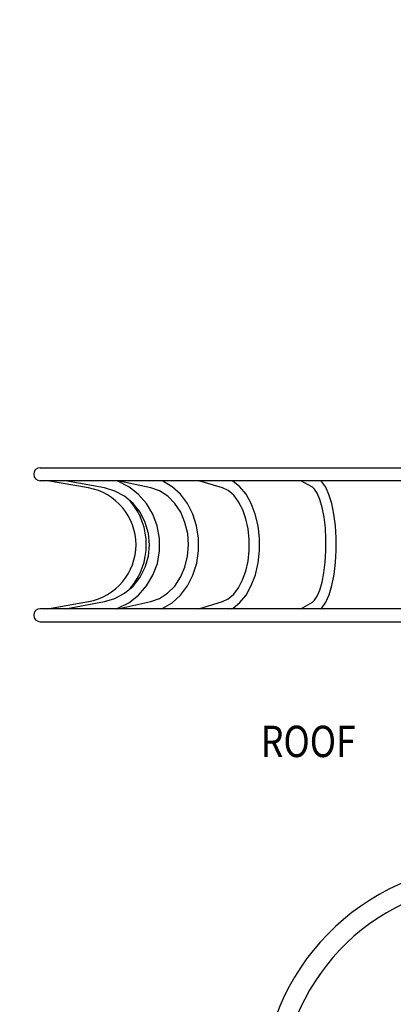
# Model space of a CAD drawing. Units: inches. Extents: x 0 to 908, y 0 to 606.
# Drawn here: x 228 to 276, y 334 to 460 of the extents above; entities that cross this region are included whole.
import ezdxf
from ezdxf.enums import TextEntityAlignment as Align

# ---------------------------------------------------------------- set-up
doc = ezdxf.new("R2010")
doc.units = ezdxf.units.IN
doc.header["$LTSCALE"] = 15
doc.header["$MEASUREMENT"] = 0
doc.linetypes.add('DASHED', pattern=[0.75, 0.5, -0.25])
doc.layers.get('0').update_dxf_attribs({"linetype": 'CONTINUOUS'})
doc.layers.get('DEFPOINTS').update_dxf_attribs({"linetype": 'CONTINUOUS'})
for name, color, linetype in [('PHASE-1', 7, 'CONTINUOUS'), ('SAFETY-ZONE', 1, 'DASHED'), ('TEXT-LSI', 7, 'CONTINUOUS')]:
    doc.layers.add(name, color=color, linetype=linetype)
doc.styles.add('ROMANS', font='romans.shx', dxfattribs={"width": 0.83, "height": 8})
doc.dimstyles.new('ROMANS', dxfattribs={"dimtxt": 8, "dimasz": 6, "dimexe": 6, "dimexo": 6, "dimgap": 1.5, "dimtad": 0, "dimtih": 1, "dimtoh": 1, "dimdec": 4, "dimrnd": 0.25, "dimzin": 0, "dimdsep": 46, "dimlunit": 4, "dimtxsty": 'ROMANS', "dimcen": 0, "dimclrd": 256, "dimclre": 256, "dimclrt": 256, "dimadec": 0, "dimazin": 0, "dimtfac": 1, "dimtdec": 0, "dimtix": 1, "dimtofl": 0, "dimtmove": 2, "dimatfit": 3, "dimfxl": 1, "dimfrac": 2, "dimtolj": 1, "dimtzin": 0, "dimarcsym": 0})

# ---------------------------------------------------------------- blocks, each defined once
blk = doc.blocks.new('176155-E-TEXT')
at = {"layer": 'TEXT-LSI', "style": 'ROMANS', "width": 0.83}
blk.add_text('ROOF', height=4, dxfattribs=at).set_placement((-0.19, 0.35), align=Align.MIDDLE)
blk = doc.blocks.new('176155-')
for p, q in [((-176.35, -11.06), (-129.54, -11.06)), ((-129.54, -12.72), (-176.35, -12.72)), ((-170.2, -13.64), (-175.43, -12.72)), ((-168.16, -13.64), (-173.13, -12.72)), ((-166.82, -14.04), (-168.16, -13.64)), ((-162.25, -13.64), (-166.46, -12.72)), ((-161.12, -14.03), (-162.25, -13.64)), ((-153.07, -13.62), (-156.09, -12.72)), ((-152.34, -13.97), (-153.07, -13.62)), ((-141.57, -13.56), (-143.06, -12.72)), ((-141.32, -13.8), (-141.57, -13.56)), ((-175.43, -29.06), (-170.2, -28.14)), ((-173.13, -29.06), (-168.16, -28.14)), ((-166.46, -29.06), (-162.25, -28.14)), ((-156.09, -29.06), (-153.07, -28.15)), ((-143.06, -29.06), (-141.57, -28.21)), ((-129.54, -29.06), (-176.35, -29.06)), ((-176.35, -30.72), (-129.54, -30.72))]:
    blk.add_line(p, q)
for points in [[(-166.63, -29.06), (-166.44, -29), (-165.06, -28.3), (-163.82, -27.34), (-162.78, -26.15), (-161.96, -24.78), (-161.4, -23.28), (-161.12, -21.69), (-161.12, -20.08), (-161.41, -18.49), (-161.97, -16.99), (-162.78, -15.62), (-163.83, -14.44), (-165.06, -13.48), (-166.44, -12.77), (-166.63, -12.72)], [(-160.88, -29.06), (-160.7, -29), (-159.52, -28.29), (-158.45, -27.33), (-157.55, -26.14), (-156.85, -24.77), (-156.37, -23.26), (-156.13, -21.67), (-156.13, -20.06), (-156.38, -18.47), (-156.86, -16.98), (-157.57, -15.61), (-158.46, -14.43), (-159.52, -13.48), (-160.71, -12.78), (-160.88, -12.72)], [(-151.91, -29.06), (-151.74, -28.98), (-150.86, -28.27), (-150.07, -27.31), (-149.4, -26.11), (-148.87, -24.73), (-148.52, -23.22), (-148.35, -21.64), (-148.35, -20.04), (-148.54, -18.47), (-148.9, -16.98), (-149.42, -15.62), (-150.08, -14.44), (-150.87, -13.49), (-151.75, -12.79), (-151.91, -12.72)], [(-141.57, -28.21), (-141.32, -27.98), (-140.99, -27.47), (-140.66, -26.68), (-140.37, -25.68), (-140.13, -24.48), (-139.96, -23.13), (-139.87, -21.69), (-139.87, -20.2), (-139.95, -18.74), (-140.12, -17.37), (-140.35, -16.15), (-140.65, -15.13), (-140.98, -14.32), (-141.32, -13.8)], [(-140.56, -29.06), (-140.37, -28.9), (-139.9, -28.21), (-139.48, -27.28), (-139.11, -26.1), (-138.83, -24.7), (-138.64, -23.18), (-138.55, -21.61), (-138.56, -20.03), (-138.65, -18.48), (-138.85, -16.98), (-139.13, -15.62), (-139.49, -14.46), (-139.9, -13.55), (-140.38, -12.87), (-140.56, -12.72)], [(-168.16, -28.14), (-166.82, -27.74), (-165.59, -27.07), (-164.5, -26.16), (-163.61, -25.03), (-162.95, -23.75), (-162.54, -22.35), (-162.4, -20.89), (-162.54, -19.44), (-162.94, -18.04), (-163.61, -16.75), (-164.5, -15.62), (-165.58, -14.71), (-166.82, -14.04)], [(-162.25, -28.14), (-161.13, -27.74), (-160.09, -27.07), (-159.18, -26.16), (-158.43, -25.04), (-157.88, -23.76), (-157.53, -22.36), (-157.41, -20.91), (-157.52, -19.45), (-157.87, -18.05), (-158.42, -16.75), (-159.17, -15.63), (-160.08, -14.71), (-161.12, -14.03)], [(-153.07, -28.15), (-152.34, -27.81), (-151.65, -27.21), (-151.03, -26.39), (-150.51, -25.39), (-150.1, -24.25), (-149.82, -22.97), (-149.67, -21.62), (-149.66, -20.23), (-149.8, -18.87), (-150.09, -17.58), (-150.5, -16.42), (-151.02, -15.41), (-151.65, -14.58), (-152.34, -13.97)]]:
    blk.add_lwpolyline(points)
for centre, radius, start, end in [((-176.35, -11.89), 0.83, 90, 270), ((-171.48, -20.89), 7.36, 280, 80), ((-171.48, -20.89), 8.67, 319.72, 40.2703), ((-176.35, -29.89), 0.83, 90, 270), ((-118.36, -91.38), 29.75, 94.8206, 356.1177), ((-118.36, -91.38), 27.25, 95.2642, 359.2922)]:
    blk.add_arc(centre, radius, start, end)
blk = doc.blocks.new('*D64')
at = {"layer": 'DEFPOINTS', "color": 0, "transparency": 16777216}
for p in [(245.38, 528.92), (123.99, 214.48), (238.56, 214.48)]:
    blk.add_point(p, dxfattribs=at)
at = {"layer": 'TEXT-LSI', "transparency": 16777216}
for p, q in [((239.38, 528.92), (117.99, 528.92)), ((232.56, 214.48), (117.99, 214.48))]:
    blk.add_line(p, q, dxfattribs=at)
at = {"layer": 'TEXT-LSI', "lineweight": -2, "transparency": 16777216}
for p, q in [((123.99, 522.92), (123.99, 377.97)), ((123.99, 220.48), (123.99, 365.44))]:
    blk.add_line(p, q, dxfattribs=at)
at = {"layer": 'TEXT-LSI', "transparency": 16777216}
for points in [[(122.99, 522.92), (124.99, 522.92), (123.99, 528.92)], [(122.99, 220.48), (124.99, 220.48), (123.99, 214.48)]]:
    blk.add_solid(points, dxfattribs=at)
at = {"layer": 'TEXT-LSI', "transparency": 16777216, "insert": (123.99, 371.7), "char_height": 8, "attachment_point": 5, "style": 'ROMANS'}
blk.add_mtext('\\A1;26\' 3"', dxfattribs=at)

msp = doc.modelspace()

# ---------------------------------------------------------------- linework, layer by layer
at = {"layer": 'SAFETY-ZONE'}
msp.add_lwpolyline([(388.73544, 271.72361), (401.31325, 271.72361, 0.082617962), (424.62548, 275.6021, 0.346495581), (494.61963, 220.47871), (531.11963, 220.47871, 0.275778357), (594.4966, 258.31207, 0.131678083), (626.78031, 276.94892), (670.65481, 320.82342, 0.414213562), (670.65481, 422.64679), (627.404, 465.89761, 0.198912367), (576.49231, 486.98592), (474.23353, 486.98592, 0.292996288), (408.80963, 528.92411), (364.93513, 528.92411, 0.188757805), (316.05498, 509.78932, 0.302953782), (237.83389, 474.93961), (231.38413, 474.93961, 0.414213562), (159.38413, 402.93961), (159.38413, 383.27961, 0.232363864), (187.37937, 326.29205, 0.252726246), (230.09954, 239.55774, 0.034633538), (238.63942, 232.56204, 0.215700343), (340.33415, 220.16817, 0.26245211), (388.73544, 271.72361)], format="xyb", close=True, dxfattribs=at)

# ---------------------------------------------------------------- block references
at = {"layer": 'PHASE-1', "zscale": 1.1}
msp.add_blockref('176155-', (407.41352, 413.86248), dxfattribs=at)
at = {"layer": 'TEXT-LSI'}
msp.add_blockref('176155-E-TEXT', (265.4746, 366.99852), dxfattribs=at)

# ---------------------------------------------------------------- dimensions: what is measured, and where the dimension line sits
dim = msp.add_linear_dim(base=(123.99074, 214.48462), p1=(245.37692, 528.92411), p2=(238.56434, 214.48462), angle=90, text='26\' 3"', dimstyle='ROMANS', override={"dimdec": 4, "dimrnd": 0, "dimlwe": 65535}, dxfattribs=at)
dim.commit()
dim.dimension.update_dxf_attribs({"geometry": '*D64', "text_midpoint": (123.99074, 371.70437)})

doc.saveas('drawing.dxf')
